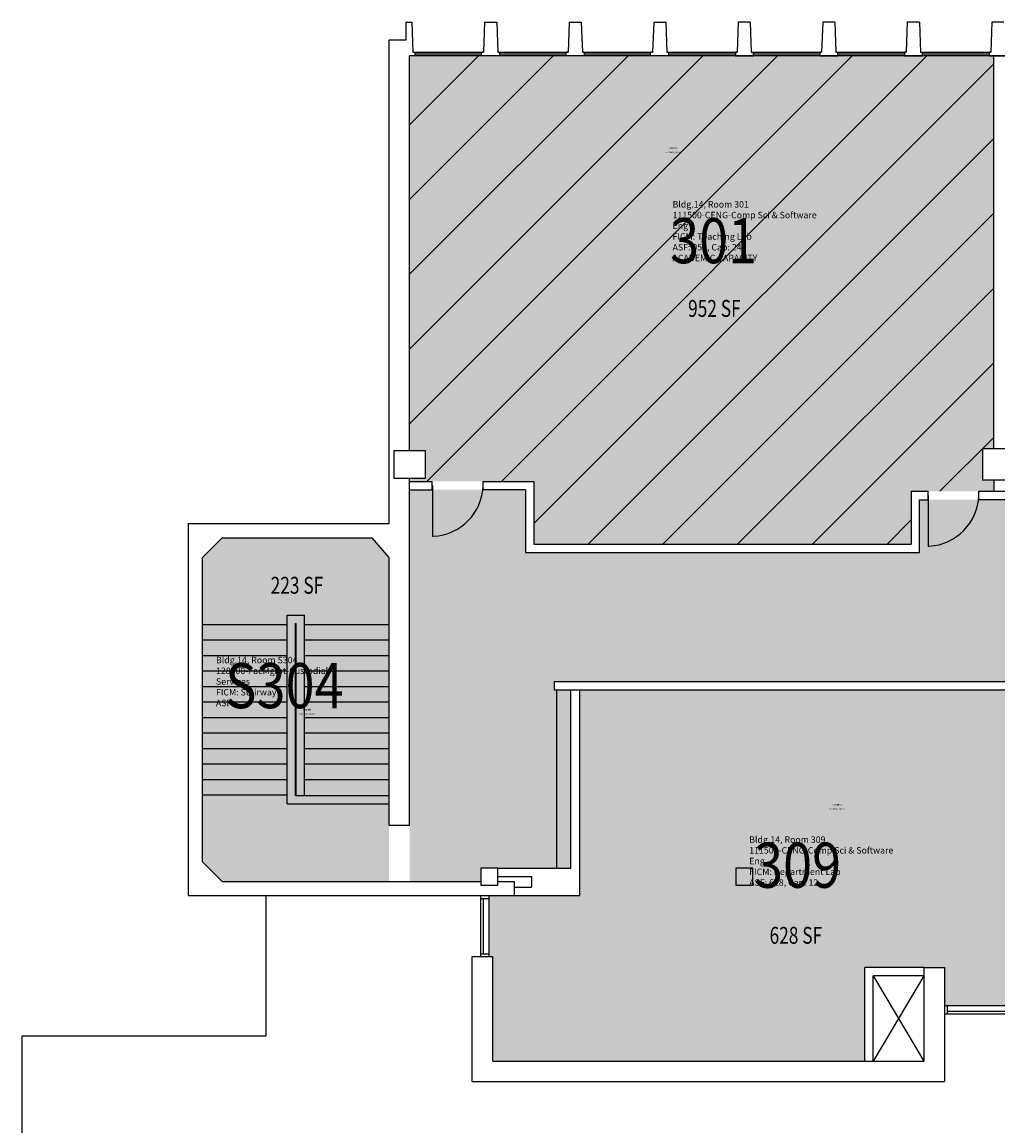
# Model space of a CAD drawing. Units: inches. Extents: x -550 to 2079, y -844 to 2291.
# Drawn here: x -550 to 143, y 1507 to 2291 of the extents above; entities that cross this region are included whole.
import ezdxf
from ezdxf.enums import TextEntityAlignment as Align

# ---------------------------------------------------------------- set-up
doc = ezdxf.new("R2010")
doc.units = ezdxf.units.IN
doc.header["$LTSCALE"] = 100
doc.header["$MEASUREMENT"] = 0
for name, color, linetype in [('A-DOOR', 2, 'CONTINUOUS'), ('A-FLOR', 3, 'CONTINUOUS'), ('A-GLAZ', 1, 'CONTINUOUS'), ('A-GLAZ-SILL', 2, 'CONTINUOUS'), ('A-IDEN-CNUM', 7, 'CONTINUOUS'), ('A-IDEN-RNUM', 7, 'CONTINUOUS'), ('A-IDEN-SNUM', 4, 'CONTINUOUS'), ('A-IDEN-VNUM', 4, 'CONTINUOUS'), ('A-ROOF', 2, 'CONTINUOUS'), ('A-WALL', 5, 'CONTINUOUS'), ('AREA-TEXT', 3, 'CONTINUOUS'), ('Rooms-Capacity', 4, 'CONTINUOUS'), ('Rooms-Category-Color', 7, 'CONTINUOUS'), ('Rooms-College-Color', 7, 'CONTINUOUS'), ('Rooms-Department-Color', 7, 'CONTINUOUS'), ('Rooms-Division-Color', 7, 'CONTINUOUS'), ('Rooms-Information', 7, 'CONTINUOUS')]:
    doc.layers.add(name, color=color, linetype=linetype)
doc.styles.add('AREA', font='arial.ttf', dxfattribs={"width": 0.75, "height": 18})
doc.styles.add('ROOMSNUMBER', font='TXT.SHX', dxfattribs={"height": 0.03})
doc.styles.add('ROOMVNUMBER', font='simplex.shx', dxfattribs={"width": 0.85})

msp = doc.modelspace()

# ---------------------------------------------------------------- hatches: boundary and pattern name
at = {"layer": 'Rooms-Capacity'}
h = msp.add_hatch(dxfattribs=at)
h.set_pattern_fill('ANSI31', color=256, scale=300, style=0)
h.paths.add_polyline_path([(-275, 2266.5), (139.5, 2266.5), (139.5, 1987.5), (131.5, 1987.5), (131.5, 1965.5), (139.5, 1965.5), (139.5, 1957.5), (80.94, 1957.5), (80.94, 1920), (-186.75, 1920), (-186.75, 1964.5), (-275, 1964.5), (-275, 1966.5), (-264, 1966.5), (-264, 1986.5), (-275, 1986.5)])
at = {"layer": 'Rooms-Category-Color', "true_color": 0xe3f498}
for points in [[(-275, 2266.5), (139.5, 2266.5), (139.5, 1987.5), (131.5, 1987.5), (131.5, 1965.5), (139.5, 1965.5), (139.5, 1957.5), (80.94, 1957.5), (80.94, 1920), (-186.75, 1920), (-186.75, 1964.5), (-275, 1964.5), (-275, 1966.5), (-264, 1966.5), (-264, 1986.5), (-275, 1986.5)], [(-154.5, 1670.5), (-218.5, 1670.5), (-218.5, 1627.25), (-216, 1627.25), (-216, 1553), (48, 1553), (48, 1619.5), (104.5, 1619.5), (104.5, 1592.5), (180.5, 1592.5), (180.5, 1619.5), (189, 1619.5), (189, 1816.42), (-154.5, 1816.42)]]:
    msp.add_hatch(color=61, dxfattribs=at).paths.add_polyline_path(points)
at = {"layer": 'Rooms-Category-Color', "true_color": 0xadadad}
for points in [[(-275, 1958.5), (-192.75, 1958.5), (-192.75, 1914), (86.94, 1914), (86.94, 1951.5), (221.2, 1951.5), (221.2, 1914), (488.2, 1914), (488.2, 1951.5), (633.74, 1951.5), (633.74, 1914), (902, 1914), (902, 1958.5), (980, 1958.5), (980, 1680.5), (929.5, 1680.5), (929.5, 1690), (917.5, 1690), (917.5, 1680.5), (905.5, 1680.5), (905.5, 1670.5), (925, 1670.5), (925, 1627.25), (921, 1627.25), (921, 1553), (828.5, 1553), (828.5, 1670.43), (840.5, 1670.43), (840.5, 1690.42), (836.61, 1690.42), (836.61, 1816.42), (840.5, 1816.42), (840.5, 1822.42), (510, 1822.42), (510, 1691), (454, 1691), (454, 1673), (352.5, 1673), (352.5, 1691), (195, 1691), (195, 1822.42), (-172.5, 1822.42), (-172.5, 1816.42), (-160.5, 1816.42), (-160.5, 1690), (-224.5, 1690), (-224.5, 1680.5), (-275, 1680.5)], [(-289.5, 1720.5), (-289.5, 1680.5), (-408, 1680.5), (-422, 1694.5), (-422, 1910.5), (-408, 1924.5), (-301.5, 1924.5), (-289.5, 1910.5)]]:
    msp.add_hatch(color=253, dxfattribs=at).paths.add_polyline_path(points)
at = {"layer": 'Rooms-College-Color', "true_color": 0x99d7b2}
for points in [[(-275, 2266.5), (139.5, 2266.5), (139.5, 1987.5), (131.5, 1987.5), (131.5, 1965.5), (139.5, 1965.5), (139.5, 1957.5), (80.94, 1957.5), (80.94, 1920), (-186.75, 1920), (-186.75, 1964.5), (-275, 1964.5), (-275, 1966.5), (-264, 1966.5), (-264, 1986.5), (-275, 1986.5)], [(-154.5, 1670.5), (-218.5, 1670.5), (-218.5, 1627.25), (-216, 1627.25), (-216, 1553), (48, 1553), (48, 1619.5), (104.5, 1619.5), (104.5, 1592.5), (180.5, 1592.5), (180.5, 1619.5), (189, 1619.5), (189, 1816.42), (-154.5, 1816.42)]]:
    msp.add_hatch(color=253, dxfattribs=at).paths.add_polyline_path(points)
at = {"layer": 'Rooms-College-Color', "true_color": 0xadadad}
for points in [[(-275, 1958.5), (-192.75, 1958.5), (-192.75, 1914), (86.94, 1914), (86.94, 1951.5), (221.2, 1951.5), (221.2, 1914), (488.2, 1914), (488.2, 1951.5), (633.74, 1951.5), (633.74, 1914), (902, 1914), (902, 1958.5), (980, 1958.5), (980, 1680.5), (929.5, 1680.5), (929.5, 1690), (917.5, 1690), (917.5, 1680.5), (905.5, 1680.5), (905.5, 1670.5), (925, 1670.5), (925, 1627.25), (921, 1627.25), (921, 1553), (828.5, 1553), (828.5, 1670.43), (840.5, 1670.43), (840.5, 1690.42), (836.61, 1690.42), (836.61, 1816.42), (840.5, 1816.42), (840.5, 1822.42), (510, 1822.42), (510, 1691), (454, 1691), (454, 1673), (352.5, 1673), (352.5, 1691), (195, 1691), (195, 1822.42), (-172.5, 1822.42), (-172.5, 1816.42), (-160.5, 1816.42), (-160.5, 1690), (-224.5, 1690), (-224.5, 1680.5), (-275, 1680.5)], [(-289.5, 1720.5), (-289.5, 1680.5), (-408, 1680.5), (-422, 1694.5), (-422, 1910.5), (-408, 1924.5), (-301.5, 1924.5), (-289.5, 1910.5)]]:
    msp.add_hatch(color=253, dxfattribs=at).paths.add_polyline_path(points)
at = {"layer": 'Rooms-Department-Color', "true_color": 0x99d7b2}
for points in [[(-275, 2266.5), (139.5, 2266.5), (139.5, 1987.5), (131.5, 1987.5), (131.5, 1965.5), (139.5, 1965.5), (139.5, 1957.5), (80.94, 1957.5), (80.94, 1920), (-186.75, 1920), (-186.75, 1964.5), (-275, 1964.5), (-275, 1966.5), (-264, 1966.5), (-264, 1986.5), (-275, 1986.5)], [(-154.5, 1670.5), (-218.5, 1670.5), (-218.5, 1627.25), (-216, 1627.25), (-216, 1553), (48, 1553), (48, 1619.5), (104.5, 1619.5), (104.5, 1592.5), (180.5, 1592.5), (180.5, 1619.5), (189, 1619.5), (189, 1816.42), (-154.5, 1816.42)]]:
    msp.add_hatch(color=253, dxfattribs=at).paths.add_polyline_path(points)
at = {"layer": 'Rooms-Department-Color', "true_color": 0xacacac}
for points in [[(-275, 1958.5), (-192.75, 1958.5), (-192.75, 1914), (86.94, 1914), (86.94, 1951.5), (221.2, 1951.5), (221.2, 1914), (488.2, 1914), (488.2, 1951.5), (633.74, 1951.5), (633.74, 1914), (902, 1914), (902, 1958.5), (980, 1958.5), (980, 1680.5), (929.5, 1680.5), (929.5, 1690), (917.5, 1690), (917.5, 1680.5), (905.5, 1680.5), (905.5, 1670.5), (925, 1670.5), (925, 1627.25), (921, 1627.25), (921, 1553), (828.5, 1553), (828.5, 1670.43), (840.5, 1670.43), (840.5, 1690.42), (836.61, 1690.42), (836.61, 1816.42), (840.5, 1816.42), (840.5, 1822.42), (510, 1822.42), (510, 1691), (454, 1691), (454, 1673), (352.5, 1673), (352.5, 1691), (195, 1691), (195, 1822.42), (-172.5, 1822.42), (-172.5, 1816.42), (-160.5, 1816.42), (-160.5, 1690), (-224.5, 1690), (-224.5, 1680.5), (-275, 1680.5)], [(-289.5, 1720.5), (-289.5, 1680.5), (-408, 1680.5), (-422, 1694.5), (-422, 1910.5), (-408, 1924.5), (-301.5, 1924.5), (-289.5, 1910.5)]]:
    msp.add_hatch(color=253, dxfattribs=at).paths.add_polyline_path(points)
at = {"layer": 'Rooms-Division-Color', "true_color": 0x99d7b2}
for points in [[(-275, 2266.5), (139.5, 2266.5), (139.5, 1987.5), (131.5, 1987.5), (131.5, 1965.5), (139.5, 1965.5), (139.5, 1957.5), (80.94, 1957.5), (80.94, 1920), (-186.75, 1920), (-186.75, 1964.5), (-275, 1964.5), (-275, 1966.5), (-264, 1966.5), (-264, 1986.5), (-275, 1986.5)], [(-154.5, 1670.5), (-218.5, 1670.5), (-218.5, 1627.25), (-216, 1627.25), (-216, 1553), (48, 1553), (48, 1619.5), (104.5, 1619.5), (104.5, 1592.5), (180.5, 1592.5), (180.5, 1619.5), (189, 1619.5), (189, 1816.42), (-154.5, 1816.42)]]:
    msp.add_hatch(color=253, dxfattribs=at).paths.add_polyline_path(points)
at = {"layer": 'Rooms-Division-Color', "true_color": 0xadadad}
for points in [[(-275, 1958.5), (-192.75, 1958.5), (-192.75, 1914), (86.94, 1914), (86.94, 1951.5), (221.2, 1951.5), (221.2, 1914), (488.2, 1914), (488.2, 1951.5), (633.74, 1951.5), (633.74, 1914), (902, 1914), (902, 1958.5), (980, 1958.5), (980, 1680.5), (929.5, 1680.5), (929.5, 1690), (917.5, 1690), (917.5, 1680.5), (905.5, 1680.5), (905.5, 1670.5), (925, 1670.5), (925, 1627.25), (921, 1627.25), (921, 1553), (828.5, 1553), (828.5, 1670.43), (840.5, 1670.43), (840.5, 1690.42), (836.61, 1690.42), (836.61, 1816.42), (840.5, 1816.42), (840.5, 1822.42), (510, 1822.42), (510, 1691), (454, 1691), (454, 1673), (352.5, 1673), (352.5, 1691), (195, 1691), (195, 1822.42), (-172.5, 1822.42), (-172.5, 1816.42), (-160.5, 1816.42), (-160.5, 1690), (-224.5, 1690), (-224.5, 1680.5), (-275, 1680.5)], [(-289.5, 1720.5), (-289.5, 1680.5), (-408, 1680.5), (-422, 1694.5), (-422, 1910.5), (-408, 1924.5), (-301.5, 1924.5), (-289.5, 1910.5)]]:
    msp.add_hatch(color=253, dxfattribs=at).paths.add_polyline_path(points)

# ---------------------------------------------------------------- linework, layer by layer
at = {"layer": 'A-DOOR'}
for points in [[(-258.75, 1961.5), (-258.75, 1925.5), (-258, 1925.5, 0.387439), (-222.75, 1961.5, 0.414214)], [(92.94, 1954.5), (92.94, 1918.5), (93.69, 1918.5, 0.387439), (128.94, 1954.5, 0.414214)]]:
    msp.add_lwpolyline(points, format="xyb", dxfattribs=at)
at = {"layer": 'A-FLOR'}
for p, q in [((-422, 1863), (-362, 1863)), ((-349.5, 1863), (-289.5, 1863)), ((-422, 1852), (-362, 1852)), ((-349.5, 1852), (-289.5, 1852)), ((-422, 1841), (-362, 1841)), ((-349.5, 1841), (-289.5, 1841)), ((-422, 1830), (-362, 1830)), ((-349.5, 1830), (-289.5, 1830)), ((-422, 1819), (-362, 1819)), ((-349.5, 1819), (-289.5, 1819)), ((-422, 1808), (-362, 1808)), ((-349.5, 1808), (-289.5, 1808)), ((-422, 1797), (-362, 1797)), ((-349.5, 1797), (-289.5, 1797)), ((-422, 1786), (-362, 1786)), ((-349.5, 1786), (-289.5, 1786)), ((-422, 1775), (-362, 1775)), ((-349.5, 1775), (-289.5, 1775)), ((-422, 1764), (-362, 1764)), ((-349.5, 1764), (-289.5, 1764)), ((-422, 1753), (-362, 1753)), ((-349.5, 1753), (-289.5, 1753)), ((-422, 1742), (-362, 1742)), ((90, 1613.5), (54, 1553)), ((54, 1613.5), (90, 1553))]:
    msp.add_line(p, q, dxfattribs=at)
msp.add_lwpolyline([(-170.79, 1816.42), (-170.79, 1690)], dxfattribs=at)
at = {"layer": 'A-GLAZ'}
for p, q in [((-223.94, 2267.75), (-271.18, 2267.75)), ((-163.94, 2267.75), (-211.18, 2267.75)), ((-103.94, 2267.75), (-151.18, 2267.75)), ((-43.82, 2267.75), (-91.18, 2267.75)), ((16.18, 2267.75), (-31.06, 2267.75)), ((76.18, 2267.75), (28.94, 2267.75)), ((136.18, 2267.75), (88.94, 2267.75)), ((-222.5, 1629.25), (-222.5, 1668.5)), ((106.5, 1588.5), (178.5, 1588.5))]:
    msp.add_line(p, q, dxfattribs=at)
at = {"layer": 'A-GLAZ-SILL'}
for p, q in [((-272.4, 2269.1), (-222.51, 2269.1)), ((976.44, 2266.5), (-271.18, 2266.5)), ((-212.4, 2269.1), (-162.51, 2269.1)), ((-152.4, 2269.1), (-102.51, 2269.1)), ((-92.4, 2269.1), (-42.51, 2269.1)), ((-32.4, 2269.1), (17.4, 2269.1)), ((27.51, 2269.1), (77.4, 2269.1)), ((87.51, 2269.1), (137.4, 2269.1)), ((-224.5, 1629.25), (-224.5, 1668.5)), ((-218.5, 1629.25), (-218.5, 1668.5)), ((106.5, 1592.5), (178.5, 1592.5)), ((106.5, 1586.5), (178.5, 1586.5))]:
    msp.add_line(p, q, dxfattribs=at)
at = {"layer": 'A-ROOF'}
for p, q in [((-377, 1670.5), (-377, 1571)), ((-550, 1310), (-550, 1571)), ((-550, 1571), (-377, 1571))]:
    msp.add_line(p, q, dxfattribs=at)
at = {"layer": 'A-WALL'}
for p, q in [((-277.5, 2278), (-277.5, 2290.5)), ((-277.5, 2290.5), (-273.35, 2290.5)), ((-273.35, 2290.5), (-272.6, 2269.1)), ((-221.76, 2290.5), (-222.51, 2269.1)), ((-221.76, 2290.5), (-213.15, 2290.5)), ((-213.15, 2290.5), (-212.4, 2269.1)), ((-161.76, 2290.5), (-162.51, 2269.1)), ((-161.76, 2290.5), (-153.15, 2290.5)), ((-153.15, 2290.5), (-152.4, 2269.1)), ((-101.76, 2290.5), (-102.51, 2269.1)), ((-101.76, 2290.5), (-93.15, 2290.5)), ((-93.15, 2290.5), (-92.4, 2269.1)), ((-41.85, 2290.5), (-42.6, 2269.1)), ((-33.24, 2290.5), (-41.85, 2290.5)), ((-33.24, 2290.5), (-32.49, 2269.1)), ((18.15, 2290.5), (17.4, 2269.1)), ((26.76, 2290.5), (18.15, 2290.5)), ((26.76, 2290.5), (27.51, 2269.1)), ((78.15, 2290.5), (77.4, 2269.1)), ((86.76, 2290.5), (78.15, 2290.5)), ((86.76, 2290.5), (87.51, 2269.1)), ((138.15, 2290.5), (137.4, 2269.1)), ((146.76, 2290.5), (138.15, 2290.5)), ((-289.5, 1934.5), (-289.5, 2278)), ((-289.5, 2278), (-277.5, 2278)), ((-271.18, 2266.5), (-275, 2266.5)), ((-275, 1986.5), (-275, 2266.5)), ((-272.6, 2269.1), (-271.18, 2269.1)), ((-271.18, 2269.1), (-271.18, 2266.5)), ((-223.94, 2266.5), (-223.94, 2269.1)), ((-222.51, 2269.1), (-223.94, 2269.1)), ((-211.18, 2266.5), (-223.94, 2266.5)), ((-212.4, 2269.1), (-211.18, 2269.1)), ((-211.18, 2269.1), (-211.18, 2266.5)), ((-163.94, 2266.5), (-163.94, 2269.1)), ((-162.51, 2269.1), (-163.94, 2269.1)), ((-151.18, 2266.5), (-163.94, 2266.5)), ((-152.4, 2269.1), (-151.18, 2269.1)), ((-151.18, 2269.1), (-151.18, 2266.5)), ((-103.94, 2266.5), (-103.94, 2269.1)), ((-102.51, 2269.1), (-103.94, 2269.1)), ((-91.18, 2266.5), (-103.94, 2266.5)), ((-92.4, 2269.1), (-91.18, 2269.1)), ((-91.18, 2269.1), (-91.18, 2266.5)), ((-42.6, 2269.1), (-43.82, 2269.1)), ((-43.82, 2269.1), (-43.82, 2266.5)), ((-43.82, 2266.5), (-31.06, 2266.5)), ((-32.49, 2269.1), (-31.06, 2269.1)), ((-31.06, 2266.5), (-31.06, 2269.1)), ((17.4, 2269.1), (16.18, 2269.1)), ((16.18, 2269.1), (16.18, 2266.5)), ((16.18, 2266.5), (28.94, 2266.5)), ((27.51, 2269.1), (28.94, 2269.1)), ((28.94, 2266.5), (28.94, 2269.1)), ((77.4, 2269.1), (76.18, 2269.1)), ((76.18, 2269.1), (76.18, 2266.5)), ((76.18, 2266.5), (88.94, 2266.5)), ((87.51, 2269.1), (88.94, 2269.1)), ((88.94, 2266.5), (88.94, 2269.1)), ((137.4, 2269.1), (136.18, 2269.1)), ((136.18, 2269.1), (136.18, 2266.5)), ((136.18, 2266.5), (148.94, 2266.5)), ((139.5, 1987.5), (139.5, 2266.5)), ((-286, 1986.5), (-264, 1986.5)), ((-286, 1966.5), (-286, 1986.5)), ((-264, 1986.5), (-264, 1966.5)), ((131.5, 1987.5), (131.5, 1965.5)), ((153.5, 1987.5), (131.5, 1987.5)), ((-264, 1966.5), (-286, 1966.5)), ((-275, 1720.5), (-275, 1966.5)), ((-275, 1964.5), (-259.01, 1964.5)), ((-259.01, 1958.5), (-259.01, 1964.5)), ((-222.75, 1958.5), (-222.75, 1964.5)), ((131.5, 1965.5), (153.5, 1965.5)), ((139.5, 1965.5), (139.5, 1957.5)), ((-275, 1958.5), (-259.01, 1958.5)), ((-192.75, 1958.5), (-222.75, 1958.5)), ((-192.75, 1958.5), (-192.75, 1914)), ((80.94, 1957.5), (92.94, 1957.5)), ((86.94, 1951.5), (92.94, 1951.5)), ((92.94, 1951.5), (92.94, 1957.5)), ((128.94, 1951.5), (128.94, 1957.5)), ((179.44, 1951.5), (128.94, 1951.5)), ((-432, 1670.5), (-432, 1934.5)), ((-432, 1934.5), (-289.5, 1934.5)), ((-422, 1910.5), (-408, 1924.5)), ((-408, 1924.5), (-301.5, 1924.5)), ((-289.5, 1910.5), (-301.5, 1924.5)), ((-186.75, 1920), (80.94, 1920)), ((-192.75, 1914), (86.94, 1914)), ((-422, 1694.5), (-422, 1910.5)), ((-289.5, 1720.5), (-289.5, 1910.5)), ((-362, 1735.5), (-362, 1869.5)), ((-362, 1869.5), (-349.5, 1869.5)), ((-349.5, 1741.5), (-349.5, 1869.5)), ((-356, 1741.5), (-356, 1863.5)), ((-356, 1863.5), (-355.5, 1863.5)), ((-355.5, 1741.5), (-355.5, 1863.5)), ((-172.5, 1822.42), (195, 1822.42)), ((-172.5, 1816.42), (189, 1816.42)), ((-356, 1741.5), (-289.5, 1741.5)), ((-362, 1735.5), (-289.5, 1735.5)), ((-289.5, 1720.5), (-275, 1720.5)), ((-422, 1694.5), (-408, 1680.5)), ((-224.5, 1690), (-224.5, 1678)), ((-212.5, 1690), (-224.5, 1690)), ((-212.5, 1678), (-212.5, 1690)), ((-43.5, 1690), (-43.5, 1678)), ((-31.5, 1690), (-43.5, 1690)), ((-31.5, 1678), (-31.5, 1690)), ((-408, 1680.5), (-224.5, 1680.5)), ((-224.5, 1678), (-212.5, 1678)), ((-212.5, 1680.5), (-200.5, 1680.5)), ((-200.5, 1670.5), (-200.5, 1680.5)), ((-43.5, 1678), (-31.5, 1678)), ((-432, 1670.5), (-200.5, 1670.5)), ((-224.5, 1668.5), (-224.5, 1670.5)), ((-218.5, 1668.5), (-218.5, 1670.5)), ((-224.5, 1668.5), (-218.5, 1668.5)), ((-230.5, 1538.5), (-230.5, 1627.25)), ((-230.5, 1627.25), (-216, 1627.25)), ((-224.5, 1629.25), (-218.5, 1629.25)), ((-224.5, 1627.25), (-224.5, 1629.25)), ((-218.5, 1627.25), (-218.5, 1629.25)), ((-216, 1553), (-216, 1627.25)), ((48, 1553), (48, 1619.5)), ((90, 1619.5), (48, 1619.5)), ((90, 1619.5), (104.5, 1619.5)), ((90, 1619.5), (90, 1553)), ((104.5, 1619.5), (104.5, 1538.5)), ((54, 1553), (54, 1613.5)), ((90, 1613.5), (54, 1613.5)), ((104.5, 1592.5), (106.5, 1592.5)), ((106.5, 1592.5), (106.5, 1586.5)), ((104.5, 1586.5), (106.5, 1586.5)), ((-216, 1553), (90, 1553)), ((-230.5, 1538.5), (104.5, 1538.5))]:
    msp.add_line(p, q, dxfattribs=at)
for points in [[(-222.75, 1964.5), (-186.75, 1964.5)], [(-186.75, 1964.5), (-186.75, 1920)], [(80.94, 1957.5), (80.94, 1920)], [(86.94, 1914), (86.94, 1951.5)], [(128.94, 1957.5), (179.44, 1957.5)], [(-172.5, 1822.42), (-172.5, 1816.42)], [(-212.5, 1690), (-160.5, 1690), (-160.5, 1816.42)], [(-154.5, 1816.42), (-154.5, 1670.5)], [(-212.5, 1684), (-188.5, 1684)], [(-188.5, 1684), (-188.5, 1676.5)], [(-200.5, 1676.5), (-188.5, 1676.5)], [(-200.5, 1670.5), (-154.5, 1670.5)]]:
    msp.add_lwpolyline(points, dxfattribs=at)

# ---------------------------------------------------------------- texts
at = {"layer": 'A-IDEN-CNUM', "style": 'ROOMSNUMBER', "width": 0.85}
for s, p in [('CAD #014-0_0301-00', (-88, 2198)), ('CAD #014-0_S304-00', (-347.78, 1799.32)), ('CAD #014-0_0309-00', (28.39, 1731.79))]:
    msp.add_text(s, height=1, rotation=360, dxfattribs=at).set_placement(p, align=Align.MIDDLE)
at = {"layer": 'A-IDEN-RNUM', "style": 'ROOMSNUMBER', "width": 0.85}
for s, p in [('0301-00', (-88, 2201)), ('S304-00', (-347.78, 1802.32)), ('0309-00', (28.39, 1734.79))]:
    msp.add_text(s, height=1, rotation=360, dxfattribs=at).set_placement(p, align=Align.MIDDLE)
at = {"layer": 'A-IDEN-SNUM', "style": 'ROOMSNUMBER', "width": 0.85}
for s, p in [('0140030100', (-88, 2201)), ('0140S30400', (-347.78, 1802.32)), ('0140030900', (28.39, 1734.79))]:
    msp.add_text(s, height=1, rotation=360, dxfattribs=at).set_placement(p, align=Align.MIDDLE)
at = {"layer": 'A-IDEN-VNUM', "style": 'ROOMVNUMBER', "width": 0.85}
for s, p in [('301', (-59.24, 2135.34)), ('S304', (-363.83, 1819.49)), ('309', (0.34, 1692.05))]:
    msp.add_text(s, height=32, dxfattribs=at).set_placement(p, align=Align.MIDDLE_CENTER)
at = {"layer": 'AREA-TEXT', "style": 'AREA', "width": 0.75}
for s, p in [('952 SF', (-58.72, 2087.26)), ('223 SF', (-354.93, 1890.74)), ('628 SF', (-0.9, 1642.29))]:
    msp.add_text(s, height=12, dxfattribs=at).set_placement(p, align=Align.MIDDLE_CENTER)

# ---------------------------------------------------------------- next in the draw order: texts
at = {"layer": 'Rooms-Information', "width": 102.4, "attachment_point": 7, "style": 'ROOMVNUMBER', "bg_fill": 3, "box_fill_scale": 1.5, "bg_fill_color": 256, "bg_fill_true_color": 13158600, "bg_fill_transparency": 0}
for s, insert, char_height in [('Bldg.14, Room 301^M^J111500-CENG-Comp Sci & Software Eng^M^JFICM: Teaching Lab^M^JASF: 952, Cap: 24^M^JACADEMIC CAPACITY', (-88.38, 2119.34), 4.57143), ('Bldg.14, Room S304^M^J128300-FacMgmt-Custodial Services^M^JFICM: Stairway^M^JASF: ', (-412.4, 1803.49), 4.5714), ('Bldg.14, Room 309^M^J111500-CENG-Comp Sci & Software Eng^M^JFICM: Department Lab^M^JASF: 628, Cap: 12', (-33.98, 1676.05), 4.57143)]:
    msp.add_mtext(s, dxfattribs=dict(at, insert=insert, char_height=char_height))

doc.saveas('drawing.dxf')
